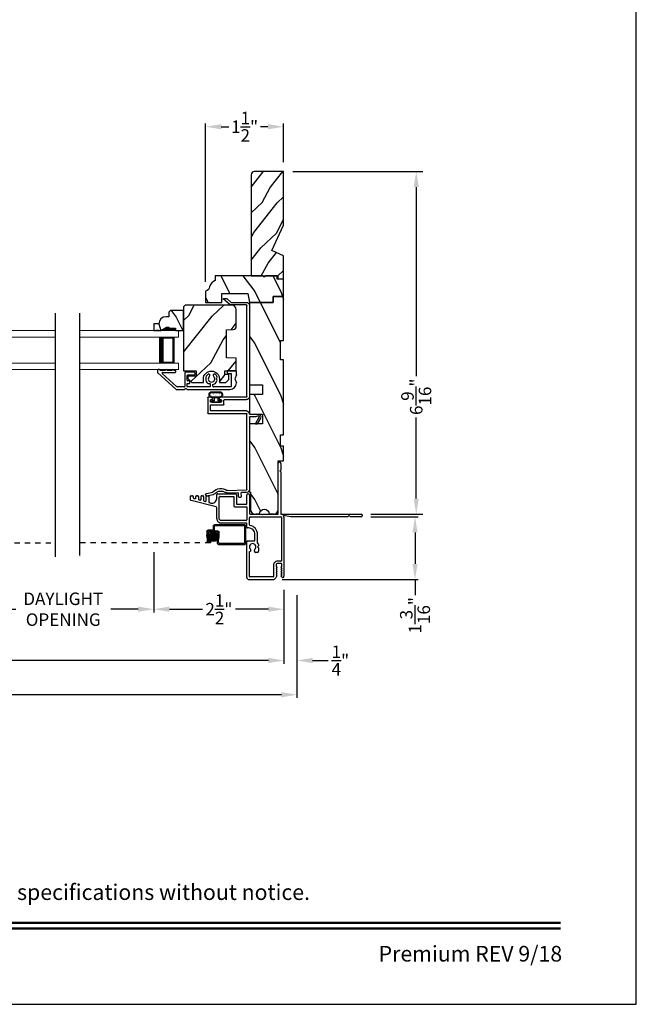
# Model space of a CAD drawing. Extents: x 0 to 68, y 0 to 44.
# Drawn here: x 56.2 to 68, y 0 to 18.9 of the extents above; entities that cross this region are included whole.
import ezdxf
from ezdxf.enums import TextEntityAlignment as Align

# ---------------------------------------------------------------- set-up
doc = ezdxf.new("R2010")
doc.units = 0
doc.header["$LTSCALE"] = 2
doc.header["$MEASUREMENT"] = 0
doc.header["$PDMODE"] = 3
doc.linetypes.add('HIDDEN', pattern=[0.075, 0.05, -0.025])
doc.layers.get('0').update_dxf_attribs({"linetype": 'CONTINUOUS'})
doc.layers.get('DEFPOINTS').update_dxf_attribs({"color": 3, "linetype": 'CONTINUOUS'})
doc.layers.add('Dim', color=7, linetype='CONTINUOUS')
doc.styles.add('Arial', font='arial.ttf')
doc.styles.get("Standard").update_dxf_attribs({"font": 'arial.ttf'})
doc.dimstyles.get("Standard").update_dxf_attribs({"dimtxt": 0.24, "dimasz": 0.3, "dimexe": 0.0625, "dimexo": 0.18, "dimgap": 0.09, "dimtad": 0, "dimdec": 4, "dimzin": 0, "dimdsep": 46, "dimlunit": 4, "dimtxsty": 'STANDARD', "dimcen": 0, "dimadec": 5, "dimazin": 0, "dimtfac": 1, "dimtdec": 4, "dimtofl": 0, "dimtmove": 0, "dimatfit": 3, "dimfxl": 1, "dimtolj": 1, "dimtzin": 0, "dimarcsym": 0})
pattern_1 = [(306.8699, (74.37073, 3.08084), (-2.0000001, 3), [0.5, -4.5]), (296.565, (74.67073, 3.68084), (1.000001, -0.999999), [1.118034, -1.118034]), (288.4349, (75.17073, 3.68084), (0.9999984, -2.0000004), [0.632456, -2.52982])]

# ---------------------------------------------------------------- blocks, each defined once
blk = doc.blocks.new('*D206')
at = {"layer": 'DEFPOINTS', "color": 0, "transparency": 16777216}
for p in [(61.226, 15.986), (62.718, 9.409), (63.773, 9.409)]:
    blk.add_point(p, dxfattribs=at)
at = {"layer": 'Dim', "color": 0, "lineweight": -2, "transparency": 16777216}
for p, q in [((61.406, 15.986), (63.898, 15.986)), ((62.898, 9.409), (63.898, 9.409))]:
    blk.add_line(p, q, dxfattribs=at)
at = {"layer": 'Dim', "color": 0, "transparency": 16777216}
for p, q in [((63.773, 15.686), (63.773, 12.059)), ((63.773, 9.709), (63.773, 11.265))]:
    blk.add_line(p, q, dxfattribs=at)
for points in [[(63.723, 15.686), (63.823, 15.686), (63.773, 15.986)], [(63.723, 9.709), (63.823, 9.709), (63.773, 9.409)]]:
    blk.add_solid(points, dxfattribs=at)
at = {"layer": 'Dim', "color": 0, "transparency": 16777216, "insert": (63.773, 11.662), "char_height": 0.24, "attachment_point": 5, "rotation": 90}
blk.add_mtext('\\A1;6{\\H1x;\\S9/16;}"', dxfattribs=at)
blk = doc.blocks.new('*D208')
at = {"layer": 'DEFPOINTS', "color": 0, "transparency": 16777216}
for p in [(40.292, 8.036), (61.483, 8.036), (61.483, 5.943)]:
    blk.add_point(p, dxfattribs=at)
at = {"layer": 'Dim', "color": 0, "lineweight": -2, "transparency": 16777216}
for p, q in [((40.292, 7.856), (40.292, 5.881)), ((61.483, 7.856), (61.483, 5.881))]:
    blk.add_line(p, q, dxfattribs=at)
at = {"layer": 'Dim', "color": 0, "transparency": 16777216}
for p, q in [((40.592, 5.943), (48.716, 5.943)), ((61.183, 5.943), (52.922, 5.943))]:
    blk.add_line(p, q, dxfattribs=at)
for points in [[(40.592, 5.993), (40.592, 5.893), (40.292, 5.943)], [(61.183, 5.993), (61.183, 5.893), (61.483, 5.943)]]:
    blk.add_solid(points, dxfattribs=at)
at = {"layer": 'Dim', "color": 0, "transparency": 16777216, "insert": (50.819, 5.943), "char_height": 0.24, "attachment_point": 5}
blk.add_mtext('\\A1;ROUGH OPENING WIDTH', dxfattribs=at)
blk = doc.blocks.new('*D211')
at = {"layer": 'DEFPOINTS', "color": 0, "transparency": 16777216}
for p in [(58.732, 8.859), (61.233, 8.135), (61.233, 7.584)]:
    blk.add_point(p, dxfattribs=at)
at = {"layer": 'Dim', "color": 0, "lineweight": -2, "transparency": 16777216}
for p, q in [((58.732, 8.679), (58.732, 7.522)), ((61.233, 7.955), (61.233, 7.522))]:
    blk.add_line(p, q, dxfattribs=at)
at = {"layer": 'Dim', "color": 0, "transparency": 16777216}
for p, q in [((59.032, 7.584), (59.665, 7.584)), ((60.933, 7.584), (60.3, 7.584))]:
    blk.add_line(p, q, dxfattribs=at)
for points in [[(59.032, 7.634), (59.032, 7.534), (58.732, 7.584)], [(60.933, 7.634), (60.933, 7.534), (61.233, 7.584)]]:
    blk.add_solid(points, dxfattribs=at)
at = {"layer": 'Dim', "color": 0, "transparency": 16777216, "insert": (59.983, 7.584), "char_height": 0.24, "attachment_point": 5}
blk.add_mtext('\\A1;2{\\H1x;\\S1/2;}"', dxfattribs=at)
blk = doc.blocks.new('*D212')
at = {"layer": 'DEFPOINTS', "color": 0, "transparency": 16777216}
for p in [(61.483, 8.036), (61.233, 7.425), (61.483, 6.599)]:
    blk.add_point(p, dxfattribs=at)
at = {"layer": 'Dim', "color": 0, "lineweight": -2, "transparency": 16777216}
for p, q in [((61.483, 7.856), (61.483, 6.537)), ((61.233, 7.245), (61.233, 6.537))]:
    blk.add_line(p, q, dxfattribs=at)
at = {"layer": 'Dim', "color": 0, "transparency": 16777216}
for p, q in [((60.933, 6.599), (60.633, 6.599)), ((61.783, 6.599), (62.083, 6.599))]:
    blk.add_line(p, q, dxfattribs=at)
for points in [[(60.933, 6.649), (60.933, 6.549), (61.233, 6.599)], [(61.783, 6.649), (61.783, 6.549), (61.483, 6.599)]]:
    blk.add_solid(points, dxfattribs=at)
at = {"layer": 'Dim', "color": 0, "transparency": 16777216, "insert": (62.316, 6.599), "char_height": 0.24, "attachment_point": 5}
blk.add_mtext('\\A1;{\\H1x;\\S1/4;}"', dxfattribs=at)
blk = doc.blocks.new('*D214')
at = {"layer": 'DEFPOINTS', "color": 0, "transparency": 16777216}
for p in [(55.253, 8.859), (58.732, 8.859), (58.732, 7.584)]:
    blk.add_point(p, dxfattribs=at)
at = {"layer": 'Dim', "color": 0, "lineweight": -2, "transparency": 16777216}
for p, q in [((55.253, 8.679), (55.253, 7.522)), ((58.732, 8.679), (58.732, 7.522))]:
    blk.add_line(p, q, dxfattribs=at)
at = {"layer": 'Dim', "color": 0, "transparency": 16777216}
for p, q in [((55.553, 7.584), (56.081, 7.584)), ((58.432, 7.584), (57.905, 7.584))]:
    blk.add_line(p, q, dxfattribs=at)
for points in [[(55.553, 7.634), (55.553, 7.534), (55.253, 7.584)], [(58.432, 7.634), (58.432, 7.534), (58.732, 7.584)]]:
    blk.add_solid(points, dxfattribs=at)
at = {"layer": 'Dim', "color": 0, "transparency": 16777216, "insert": (56.993, 7.584), "char_height": 0.24, "attachment_point": 5}
blk.add_mtext('\\A1;DAYLIGHT\\POPENING', dxfattribs=at)
blk = doc.blocks.new('*D217')
at = {"layer": 'DEFPOINTS', "color": 0, "transparency": 16777216}
for p in [(40.545, 8.036), (61.233, 7.955), (61.233, 6.601)]:
    blk.add_point(p, dxfattribs=at)
at = {"layer": 'Dim', "color": 0, "lineweight": -2, "transparency": 16777216}
for p, q in [((40.545, 7.856), (40.545, 6.539)), ((61.233, 7.775), (61.233, 6.539))]:
    blk.add_line(p, q, dxfattribs=at)
at = {"layer": 'Dim', "color": 0, "transparency": 16777216}
for p, q in [((40.845, 6.601), (49.241, 6.601)), ((60.933, 6.601), (52.533, 6.601))]:
    blk.add_line(p, q, dxfattribs=at)
for points in [[(40.845, 6.651), (40.845, 6.551), (40.545, 6.601)], [(60.933, 6.651), (60.933, 6.551), (61.233, 6.601)]]:
    blk.add_solid(points, dxfattribs=at)
at = {"layer": 'Dim', "color": 0, "transparency": 16777216, "insert": (50.887, 6.601), "char_height": 0.24, "attachment_point": 5}
blk.add_mtext('\\A1;JAMB \\\\ UNIT WIDTH', dxfattribs=at)
blk = doc.blocks.new('*D225')
at = {"layer": 'DEFPOINTS', "color": 0, "transparency": 16777216}
for p in [(61.226, 16.845), (61.226, 15.986), (59.728, 13.689)]:
    blk.add_point(p, dxfattribs=at)
at = {"layer": 'Dim', "color": 0, "lineweight": -2, "transparency": 16777216}
for p, q in [((59.728, 13.869), (59.728, 16.908)), ((60.028, 16.845), (60.173, 16.845)), ((60.926, 16.845), (60.782, 16.845)), ((61.226, 16.166), (61.226, 16.908))]:
    blk.add_line(p, q, dxfattribs=at)
at = {"layer": 'Dim', "color": 0, "transparency": 16777216}
for points in [[(60.028, 16.895), (60.028, 16.795), (59.728, 16.845)], [(60.926, 16.895), (60.926, 16.795), (61.226, 16.845)]]:
    blk.add_solid(points, dxfattribs=at)
at = {"layer": 'Dim', "color": 0, "transparency": 16777216, "insert": (60.477, 16.845), "char_height": 0.24, "attachment_point": 5}
blk.add_mtext('\\A1;1{\\H1x;\\S1/2;}"', dxfattribs=at)
blk = doc.blocks.new('*D227')
at = {"layer": 'DEFPOINTS', "color": 0, "transparency": 16777216}
for p in [(62.718, 9.359), (61.02, 8.153), (63.75, 8.153)]:
    blk.add_point(p, dxfattribs=at)
at = {"layer": 'Dim', "color": 0, "lineweight": -2, "transparency": 16777216}
for p, q in [((62.898, 9.359), (63.813, 9.359)), ((63.75, 9.059), (63.75, 8.453)), ((61.2, 8.153), (63.813, 8.153)), ((63.75, 8.153), (63.75, 7.853))]:
    blk.add_line(p, q, dxfattribs=at)
at = {"layer": 'Dim', "color": 0, "transparency": 16777216}
for points in [[(63.7, 9.059), (63.8, 9.059), (63.75, 9.359)], [(63.7, 8.453), (63.8, 8.453), (63.75, 8.153)]]:
    blk.add_solid(points, dxfattribs=at)
at = {"layer": 'Dim', "color": 0, "transparency": 16777216, "insert": (63.75, 7.467), "char_height": 0.24, "attachment_point": 5, "rotation": 90}
blk.add_mtext('\\A1;1{\\H1x;\\S3/16;}"', dxfattribs=at)
blk = doc.blocks.new('A$C0D680E6C')
for p, q in [((1.68, 1.256), (1.68, 2.231)), ((1.73, 2.101), (1.715, 2.086)), ((1.715, 2.086), (1.73, 2.071)), ((1.73, 2.231), (1.73, 2.101)), ((1.73, 2.071), (1.73, 1.266)), ((0, 1.527), (0, 1.599)), ((0.488, 1.396), (0.007, 1.521)), ((0.01, 1.609), (0.034, 1.609)), ((0.049, 1.594), (0.049, 1.573)), ((0.061, 1.559), (0.081, 1.554)), ((0.099, 1.565), (0.099, 1.594)), ((0.114, 1.609), (0.134, 1.609)), ((0.149, 1.594), (0.149, 1.544)), ((0.161, 1.533), (0.181, 1.528)), ((0.199, 1.539), (0.199, 1.594)), ((0.214, 1.609), (0.234, 1.609)), ((0.249, 1.594), (0.249, 1.518)), ((0.299, 1.513), (0.299, 1.594)), ((0.314, 1.609), (0.339, 1.609)), ((0.349, 1.599), (0.349, 1.492)), ((0.5, 1.557), (0.5, 1.632)), ((0.515, 1.647), (0.865, 1.647)), ((0.55, 1.161), (0.55, 1.582)), ((0.565, 1.597), (0.83, 1.597)), ((0.83, 1.597), (0.83, 1.412)), ((0.88, 1.632), (0.88, 1.447)), ((1.079, 1.447), (1.079, 1.623)), ((1.103, 1.647), (1.105, 1.647)), ((1.129, 1.623), (1.129, 1.271)), ((0.261, 1.507), (0.281, 1.502)), ((0.361, 1.477), (0.387, 1.47)), ((0.5, 1.173), (0.5, 1.38)), ((0.845, 1.397), (1.079, 1.397)), ((0.88, 1.447), (1.079, 1.447)), ((1.079, 1.397), (1.079, 1.15)), ((0.569, 1.138), (0.553, 1.154)), ((1.064, 1.135), (0.576, 1.135)), ((1.129, 1.053), (1.129, 1.188)), ((1.144, 1.256), (1.373, 1.256)), ((1.144, 1.203), (1.733, 1.203)), ((1.328, 1.256), (1.251, 1.256)), ((1.373, 1.256), (1.383, 1.246)), ((1.383, 1.246), (1.393, 1.256)), ((1.393, 1.256), (1.68, 1.256)), ((1.593, 1.256), (1.516, 1.256)), ((1.74, 1.256), (3.278, 1.256)), ((1.743, 1.193), (1.743, 0.363)), ((1.778, 1.221), (1.788, 1.211)), ((1.917, 1.206), (1.784, 1.231)), ((1.793, 1.199), (1.793, 0.063)), ((3.018, 1.206), (1.919, 1.206)), ((3.043, 1.231), (3.018, 1.206)), ((3.068, 1.206), (3.043, 1.231)), ((3.278, 1.206), (3.068, 1.206)), ((3.293, 1.241), (3.293, 1.221)), ((1.064, 1.085), (0.588, 1.085)), ((1.079, 1.006), (1.079, 1.07)), ((1.11, 0.991), (1.094, 0.991)), ((1.235, 0.756), (1.235, 0.866)), ((1.285, 0.706), (1.285, 0.866)), ((1.078, 0.043), (1.078, 0.726)), ((1.093, 0.741), (1.22, 0.741)), ((1.303, 0.648), (1.283, 0.628)), ((1.283, 0.628), (1.303, 0.609)), ((1.303, 0.676), (1.303, 0.648)), ((1.303, 0.609), (1.303, 0.546)), ((1.128, 0.06), (1.128, 0.539)), ((1.156, 0.565), (1.156, 0.563)), ((1.226, 0.546), (1.226, 0.565)), ((1.279, 0.522), (1.25, 0.522)), ((1.593, 0.278), (1.593, 0.057)), ((1.657, 0.239), (1.64, 0.208)), ((1.64, 0.208), (1.65, 0.208)), ((1.656, 0.196), (1.64, 0.166)), ((1.643, 0.29), (1.643, 0.25)), ((1.643, 0.25), (1.65, 0.25)), ((1.737, 0.306), (1.659, 0.306)), ((1.733, 0.353), (1.668, 0.353)), ((1.756, 0.208), (1.739, 0.239)), ((1.756, 0.166), (1.74, 0.196)), ((1.746, 0.25), (1.753, 0.25)), ((1.746, 0.208), (1.756, 0.208)), ((1.753, 0.25), (1.753, 0.29)), ((1.585, 0.05), (1.138, 0.05)), ((1.657, 0.071), (1.634, 0.031)), ((1.64, 0.166), (1.65, 0.166)), ((1.656, 0.154), (1.64, 0.124)), ((1.64, 0.124), (1.651, 0.124)), ((1.657, 0.113), (1.64, 0.082)), ((1.64, 0.082), (1.651, 0.082)), ((1.756, 0.082), (1.739, 0.113)), ((1.75, 0.051), (1.739, 0.071)), ((1.756, 0.124), (1.74, 0.154)), ((1.745, 0.124), (1.756, 0.124)), ((1.745, 0.082), (1.756, 0.082)), ((1.746, 0.166), (1.756, 0.166)), ((1.121, 0), (1.58, 0))]:
    blk.add_line(p, q)
for centre, radius, start, end in [((1.705, 2.231), 0.025, 0, 180), ((0.01, 1.599), 0.01, 90.0068, 179.9915), ((0.009, 1.531), 0.01, 200.5985, 259.1417), ((0.034, 1.594), 0.015, 0, 90.0024), ((0.064, 1.573), 0.015, 180, 255.3793), ((0.085, 1.568), 0.015, 253.9579, 347.3876), ((0.114, 1.594), 0.015, 89.9976, 180), ((0.134, 1.594), 0.015, 0, 89.9993), ((0.164, 1.547), 0.015, 193.3901, 256.9895), ((0.185, 1.542), 0.015, 253.9525, 347.3936), ((0.214, 1.594), 0.015, 89.9976, 180), ((0.234, 1.594), 0.015, 0, 89.9948), ((0.264, 1.521), 0.015, 193.3887, 256.9909), ((0.285, 1.516), 0.015, 253.9537, 347.3925), ((0.314, 1.594), 0.015, 89.9976, 180), ((0.335, 1.595), 0.015, 16.8742, 73.1275), ((0.41, 1.557), 0.09, 255.3869, 0), ((0.515, 1.632), 0.015, 89.9985, 180), ((0.565, 1.582), 0.015, 89.9985, 180), ((0.865, 1.632), 0.015, 0, 90.0015), ((1.103, 1.623), 0.024, 89.9993, 180), ((1.105, 1.623), 0.024, 0, 89.9979), ((0.364, 1.492), 0.015, 180, 255.3887), ((0.484, 1.38), 0.016, 0, 75.3918), ((0.845, 1.412), 0.015, 180, 269.9948), ((0.588, 1.173), 0.0881, 180, 270.0004), ((0.56, 1.161), 0.01, 180.0095, 224.9864), ((0.576, 1.145), 0.01, 225.0013, 270.0001), ((1.064, 1.15), 0.015, 269.9985, 0), ((1.144, 1.271), 0.015, 180, 269.9993), ((1.144, 1.188), 0.015, 90.0017, 180), ((1.74, 1.266), 0.01, 180, 269.9932), ((1.733, 1.193), 0.01, 0, 90.0032), ((1.783, 1.225), 0.006, 79.493, 225.0052), ((1.777, 1.199), 0.016, 0, 44.9998), ((1.919, 1.222), 0.016, 259.5078, 269.9905), ((3.278, 1.241), 0.015, 0, 89.9948), ((3.278, 1.221), 0.015, 270.0052, 0), ((1.064, 1.07), 0.015, 0, 90.0024), ((1.094, 1.006), 0.015, 180, 269.9983), ((1.11, 0.866), 0.125, 0, 90.0002), ((1.144, 1.053), 0.015, 180.1803, 259.6872), ((1.11, 0.866), 0.175, 0, 79.7742), ((1.22, 0.756), 0.015, 269.9985, 0), ((1.093, 0.726), 0.015, 89.9966, 180), ((1.191, 0.628), 0.0625, 313.0066, 226.9934), ((1.132, 0.565), 0.024, 0, 46.9937), ((1.25, 0.565), 0.024, 133.0063, 180), ((1.27, 0.706), 0.015, 334.5776, 0), ((1.279, 0.676), 0.024, 0, 79.0721), ((1.132, 0.563), 0.024, 261.6124, 0), ((1.25, 0.546), 0.024, 180, 270.0013), ((1.279, 0.546), 0.024, 269.9987, 0), ((1.668, 0.278), 0.075, 89.9999, 180), ((1.659, 0.29), 0.016, 90.0016, 180), ((1.65, 0.242), 0.008, 336.1796, 89.9905), ((1.65, 0.2), 0.008, 323.8359, 89.9928), ((1.733, 0.363), 0.01, 269.9953, 0), ((1.737, 0.29), 0.016, 0, 90.0027), ((1.746, 0.242), 0.008, 89.9966, 203.8334), ((1.746, 0.2), 0.008, 89.995, 216.1764), ((1.121, 0.043), 0.043, 180, 269.9997), ((1.138, 0.06), 0.01, 180, 270.0047), ((1.58, 0.063), 0.063, 269.9993, 330.0006), ((1.583, 0.06), 0.01, 276.399, 342.17), ((1.65, 0.158), 0.008, 323.8362, 89.9935), ((1.65, 0.117), 0.008, 333.5708, 82.8711), ((1.65, 0.075), 0.008, 333.7719, 83.1124), ((1.746, 0.158), 0.008, 89.9943, 216.176), ((1.746, 0.117), 0.008, 97.1243, 206.4429), ((1.746, 0.075), 0.008, 96.8923, 206.2144), ((1.77, 0.063), 0.023, 210.0003, 0)]:
    blk.add_arc(centre, radius, start, end)
blk = doc.blocks.new('A$C66555446')
for p, q in [((0.043, 0.182), (0.043, 0.19)), ((0.053, 0.2), (0.22, 0.2)), ((0.23, 0.19), (0.23, 0.182)), ((0.034, 0), (0.228, 0)), ((0.042, 0.092), (0.22, 0.092)), ((0.097, 0.172), (0.053, 0.172)), ((0.053, 0.109), (0.092, 0.109)), ((0.06, 0.013), (0.201, 0.013)), ((0.092, 0.109), (0.182, 0.109)), ((0.097, 0.118), (0.097, 0.172)), ((0.22, 0.172), (0.177, 0.172)), ((0.177, 0.172), (0.177, 0.118)), ((0.209, 0.109), (0.182, 0.109))]:
    blk.add_line(p, q)
at = {"const_width": 0.0025, "flags": 128}
for points in [[(0.042, 0.072, 1), (0.054, 0.072, 1)], [(0.08, 0.04, 1), (0.093, 0.04, 1)], [(0.13, 0.071, 1), (0.142, 0.071, 1)], [(0.142, 0.034, 1), (0.155, 0.034, 1)], [(0.194, 0.064, 1), (0.206, 0.064, 1)], [(0.196, 0.037, 1), (0.209, 0.037, 1)]]:
    blk.add_lwpolyline(points, format="xyb", close=True, dxfattribs=at)
for centre, radius, start, end in [((0.053, 0.19), 0.01, 90.0024, 180), ((0.22, 0.19), 0.01, 0, 89.9977), ((0.057, 0.052), 0.0571, 86.1335, 246.5736), ((0.057, 0.055), 0.0421, 124.2696, 274.5029), ((0.042, 0.077), 0.015, 90, 124.2696), ((0.053, 0.182), 0.01, 180, 269.9976), ((0.087, 0.118), 0.01, 299.9947, 0), ((0.187, 0.118), 0.01, 180, 240.0054), ((0.205, 0.052), 0.0571, 293.4264, 93.8665), ((0.205, 0.055), 0.0421, 265.4971, 55.7304), ((0.22, 0.182), 0.01, 270.0024, 0), ((0.22, 0.077), 0.015, 55.7304, 90)]:
    blk.add_arc(centre, radius, start, end)
blk = doc.blocks.new('A$C0E0A0923')
for p, q in [((0.04, 0.381), (0.01, 0.381)), ((0, 0.371), (0, 0.326)), ((0.003, 0.318), (0.354, 0.003)), ((0.05, 0.366), (0.05, 0.371)), ((0.155, 0.366), (0.05, 0.366)), ((0.373, 0.053), (0.089, 0.308)), ((0.096, 0.326), (0.335, 0.326)), ((0.28, 0.366), (0.185, 0.366)), ((0.34, 0.366), (0.31, 0.366)), ((0.35, 0.341), (0.35, 0.356)), ((0.521, 0.315), (0.521, 0.06)), ((0.706, 0.33), (0.536, 0.33)), ((0.571, 0.175), (0.571, 0.265)), ((0.586, 0.28), (0.706, 0.28)), ((0.721, 0.295), (0.721, 0.315)), ((1.001, 0.265), (1.001, 0.278)), ((1.071, 0.278), (1.071, 0.265)), ((1.133, 0.204), (1.144, 0.235)), ((1.144, 0.173), (1.133, 0.204)), ((1.334, 0.344), (1.334, 0.324)), ((1.499, 0.359), (1.349, 0.359)), ((1.349, 0.309), (1.404, 0.309)), ((1.419, 0.065), (1.419, 0.294)), ((1.514, 0.283), (1.481, 0.204)), ((1.481, 0.204), (1.514, 0.125)), ((1.514, 0.283), (1.514, 0.344)), ((0.511, 0.05), (0.38, 0.05)), ((0.526, 0.007), (0.527, 0.008)), ((0.544, 0.015), (0.546, 0.015)), ((0.563, 0.008), (0.564, 0.007)), ((0.571, 0.115), (0.611, 0.115)), ((0.571, 0.05), (0.571, 0.115)), ((1.013, 0.05), (0.571, 0.05)), ((0.611, 0.165), (0.581, 0.165)), ((0.621, 0.125), (0.621, 0.155)), ((0.967, 0.115), (1.013, 0.115)), ((1.013, 0.115), (1.013, 0.05)), ((1.063, 0.06), (1.063, 0.095)), ((1.404, 0.05), (1.073, 0.05)), ((0.361, 0), (0.509, 0)), ((0.581, 0), (1.389, 0))]:
    blk.add_line(p, q)
for centre, radius, start, end in [((0.01, 0.371), 0.01, 90, 180), ((0.04, 0.371), 0.01, 0, 90), ((0.17, 0.366), 0.015, 0, 180), ((0.295, 0.366), 0.015, 0, 180), ((0.01, 0.326), 0.01, 180, 228), ((0.096, 0.316), 0.01, 90, 228), ((0.335, 0.341), 0.015, 270, 0), ((0.34, 0.356), 0.01, 0, 90), ((0.536, 0.315), 0.015, 90, 180), ((0.586, 0.265), 0.015, 90, 180), ((0.706, 0.315), 0.015, 0, 90), ((0.706, 0.295), 0.015, 270, 0), ((1.036, 0.204), 0.112, 126.4837, 232.2895), ((0.981, 0.278), 0.02, 0, 126.4837), ((1.036, 0.204), 0.0625, 131.8103, 48.1897), ((0.981, 0.265), 0.02, 311.8103, 0), ((1.091, 0.278), 0.02, 53.5163, 180), ((1.091, 0.265), 0.02, 180, 228.1897), ((1.036, 0.204), 0.113, 15.8822, 53.5163), ((1.349, 0.344), 0.015, 90, 180), ((1.349, 0.324), 0.015, 180, 270), ((1.404, 0.294), 0.015, 0, 90), ((1.499, 0.344), 0.015, 0, 90), ((0.361, 0.01), 0.01, 228, 270), ((0.38, 0.06), 0.01, 228, 270), ((0.509, 0.025), 0.025, 270, 315), ((0.511, 0.06), 0.01, 270, 0), ((0.544, -0.01), 0.025, 90, 135), ((0.546, -0.01), 0.025, 45, 90), ((0.581, 0.025), 0.025, 225, 270), ((0.581, 0.175), 0.01, 180, 270), ((0.611, 0.155), 0.01, 0, 90), ((0.611, 0.125), 0.01, 270, 0), ((1.036, 0.204), 0.113, 283.8865, 344.1178), ((1.073, 0.06), 0.01, 180, 270), ((1.389, 0.125), 0.125, 270, 0), ((1.404, 0.065), 0.015, 270, 0)]:
    blk.add_arc(centre, radius, start, end)
blk = doc.blocks.new('A$C19C50E87')
for p, q in [((0.655, 3.819), (0.569, 3.746)), ((0.587, 3.696), (0.715, 3.804)), ((0.709, 3.821), (0.661, 3.821)), ((0.219, 3.686), (0.219, 1.938)), ((0.269, 1.938), (0.269, 3.686)), ((0.278, 3.696), (0.587, 3.696)), ((0.569, 3.746), (0.279, 3.746)), ((0.279, 1.928), (0.791, 1.928)), ((0.801, 1.918), (0.801, 1.888)), ((0.926, 1.888), (0.926, 1.918)), ((0.936, 1.928), (1.009, 1.928)), ((1.019, 1.918), (1.019, 1.625)), ((0.699, 1.878), (0.279, 1.878)), ((0.709, 1.788), (0.709, 1.868)), ((0.959, 1.778), (0.719, 1.778)), ((0.759, 1.868), (0.759, 1.838)), ((0.791, 1.878), (0.769, 1.878)), ((0.769, 1.828), (0.959, 1.828)), ((0.959, 1.878), (0.936, 1.878)), ((0.969, 1.838), (0.969, 1.868)), ((0.969, 1.675), (0.969, 1.768)), ((0.007, 1.524), (0.07, 1.414)), ((0.105, 1.414), (0.033, 1.539)), ((0.209, 1.599), (0.05, 1.599)), ((0.052, 1.569), (0.095, 1.549)), ((0.095, 1.549), (0.209, 1.549)), ((0.219, 1.539), (0.219, 0.158)), ((0.269, 0.158), (0.269, 1.605)), ((0.279, 1.665), (0.959, 1.665)), ((1.009, 1.615), (0.279, 1.615)), ((0.105, 1.414), (0.07, 1.414)), ((0.274, 0.098), (0.372, 0.094)), ((0.641, 0.134), (0.275, 0.148)), ((0.382, 0.084), (0.38, 0.021)), ((0.399, 0), (0.409, 0)), ((0.43, 0.019), (0.432, 0.082)), ((0.442, 0.091), (0.64, 0.084)), ((0.915, 0.054), (1.035, 0.028)), ((1.046, 0.077), (0.925, 0.103)), ((1.059, 0.043), (1.061, 0.053))]:
    blk.add_line(p, q)
for centre, radius, start, end in [((0.661, 3.811), 0.0097, 90, 130.0019), ((0.709, 3.811), 0.0097, 310.002, 89.9963), ((0.279, 3.686), 0.06, 90.0005, 180), ((0.278, 3.686), 0.0097, 89.9987, 180), ((0.279, 1.938), 0.06, 180, 269.9994), ((0.279, 1.938), 0.01, 180.0083, 269.9929), ((0.791, 1.918), 0.01, 0, 90.0044), ((0.936, 1.918), 0.01, 90.0071, 179.9917), ((1.009, 1.918), 0.01, 0, 89.9976), ((0.699, 1.868), 0.01, 0.0083, 89.9929), ((0.719, 1.788), 0.01, 180, 270.0043), ((0.769, 1.868), 0.01, 89.9956, 180), ((0.769, 1.838), 0.01, 180, 270.0043), ((0.791, 1.888), 0.01, 269.9956, 0), ((0.936, 1.888), 0.01, 180.0083, 269.9929), ((0.959, 1.868), 0.01, 0, 90.0044), ((0.959, 1.838), 0.01, 269.9957, 0), ((0.959, 1.768), 0.01, 0, 90.0043), ((0.05, 1.549), 0.0499, 89.9994, 210), ((0.05, 1.549), 0.0199, 83.7233, 209.9973), ((0.209, 1.609), 0.01, 269.9957, 0), ((0.209, 1.539), 0.01, 0, 90.0043), ((0.279, 1.605), 0.06, 90.0006, 180), ((0.279, 1.605), 0.01, 90.0072, 180), ((0.959, 1.675), 0.01, 269.9957, 0), ((1.009, 1.625), 0.01, 270.0024, 0), ((0.279, 0.158), 0.06, 180, 264.9995), ((0.279, 0.158), 0.01, 180.0102, 264.9899), ((0.372, 0.084), 0.01, 357.7842, 87.776), ((0.4, 0.02), 0.02, 177.7778, 267.7784), ((0.41, 0.02), 0.02, 267.7796, 357.7786), ((0.441, 0.081), 0.01, 85.0005, 175.0011), ((0.642, 0.144), 0.06, 267.7776, 306.42), ((0.642, 0.144), 0.01, 267.775, 306.4234), ((0.768, -0.027), 0.202, 41.3062, 126.4188), ((0.768, -0.027), 0.152, 41.3065, 126.4187), ((0.928, 0.113), 0.06, 221.3055, 257.7801), ((0.928, 0.113), 0.01, 218.5488, 254.9834), ((1.04, 0.048), 0.02, 257.7793, 347.7788), ((1.042, 0.057), 0.02, 347.7794, 77.777)]:
    blk.add_arc(centre, radius, start, end)
blk = doc.blocks.new('A$C13A9081D')
at = {"lineweight": 18}
for p, q in [((1.902, 0.75), (0, 0.75)), ((0, 0.625), (0, 0.75)), ((1.902, 0.625), (0, 0.625)), ((1.902, 0.125), (0, 0.125)), ((0, 0), (0, 0.125)), ((1.902, 0), (0, 0))]:
    blk.add_line(p, q, dxfattribs=at)
for p, q in [((0.375, 0.623), (0.089, 0.623)), ((0.089, 0.623), (0.089, 0.125)), ((0.089, 0.125), (0.089, 0.125)), ((0.089, 0.125), (0.375, 0.125))]:
    blk.add_line(p, q)
for points, const_width in [([(0.089, 0.608), (0.33, 0.608)], 0.03), ([(0.104, 0.608), (0.104, 0.14)], 0.03), ([(0.33, 0.623), (0.33, 0.125)], 0.09), ([(0.089, 0.14), (0.33, 0.14)], 0.03)]:
    blk.add_lwpolyline(points, dxfattribs=dict(const_width=const_width))
blk = doc.blocks.new('A$C4C0A4C19')
at = {"lineweight": 18}
for p, q in [((0, 0.75), (1.993, 0.75)), ((0, 0.625), (1.993, 0.625)), ((1.993, 0.625), (1.993, 0.75)), ((0, 0.125), (1.993, 0.125)), ((1.993, 0), (1.993, 0.125)), ((0, 0), (1.993, 0))]:
    blk.add_line(p, q, dxfattribs=at)
for p, q in [((1.618, 0.623), (1.904, 0.623)), ((1.904, 0.623), (1.904, 0.125)), ((1.904, 0.125), (1.618, 0.125)), ((1.904, 0.125), (1.904, 0.125))]:
    blk.add_line(p, q)
for points, const_width in [([(1.663, 0.623), (1.663, 0.125)], 0.09), ([(1.904, 0.608), (1.663, 0.608)], 0.03), ([(1.889, 0.608), (1.889, 0.14)], 0.03), ([(1.904, 0.14), (1.663, 0.14)], 0.03)]:
    blk.add_lwpolyline(points, dxfattribs=dict(const_width=const_width))
blk = doc.blocks.new('A$C29996089')
h = blk.add_hatch(color=256)
edge = h.paths.add_edge_path()
edge.add_ellipse((0.618, 0.144), major_axis=(0.0593, 0.0593), ratio=1, start_angle=135, end_angle=315, ccw=False)
edge.add_ellipse((0.618, 0.144), major_axis=(0.0593, 0.0593), ratio=1, start_angle=-45, end_angle=135, ccw=False)
for p, q in [((0, 0.019), (0, 0.356)), ((0.019, 0.376), (0.604, 0.376)), ((0.019, 0.375), (0.604, 0.375)), ((0.02, 0.03), (0.02, 0.346)), ((0.029, 0.355), (0.593, 0.355)), ((0.512, 0.153), (0.512, 0.233)), ((0.531, 0.252), (0.72, 0.252)), ((0.532, 0.158), (0.532, 0.223)), ((0.542, 0.232), (0.7, 0.232)), ((0.603, 0.271), (0.603, 0.345)), ((0.623, 0.282), (0.623, 0.356)), ((0.633, 0.272), (0.731, 0.272)), ((0.71, 0.223), (0.71, 0.187)), ((0.73, 0.243), (0.73, 0.186)), ((0.75, 0.253), (0.75, 0.182)), ((0.512, 0.02), (0.03, 0.02)), ((0.522, 0.07), (0.512, 0.153)), ((0.522, 0.03), (0.522, 0.07)), ((0.542, 0.073), (0.532, 0.158)), ((0.542, 0.019), (0.542, 0.073)), ((0.68, 0.107), (0.68, 0.05)), ((0.68, 0.107), (0.7, 0.107)), ((0.681, 0.085), (0.681, 0.03)), ((0.699, 0.031), (0.721, 0.031)), ((0.7, 0.123), (0.71, 0.187)), ((0.7, 0.123), (0.7, 0.059)), ((0.71, 0.049), (0.71, 0.049)), ((0.72, 0.123), (0.73, 0.186)), ((0.72, 0.123), (0.72, 0.059)), ((0.74, 0.122), (0.75, 0.182)), ((0.74, 0.122), (0.74, 0.05)), ((0.523, 0), (0.019, 0))]:
    blk.add_line(p, q)
at = {"linetype": 'HIDDEN'}
blk.add_line((0.681, 0.03), (3.193, 0.03), dxfattribs=at)
blk.add_circle((0.618, 0.144), 0.0839)
for centre, radius, start, end in [((0.019, 0.357), 0.019, 90, 180), ((0.019, 0.356), 0.019, 90, 180), ((0.029, 0.346), 0.009, 90, 180), ((0.531, 0.233), 0.019, 90, 180), ((0.542, 0.223), 0.0096, 90, 180), ((0.593, 0.345), 0.0096, 0, 90), ((0.622, 0.271), 0.019, 180, 270), ((0.604, 0.357), 0.019, 360, 90), ((0.604, 0.356), 0.019, 360, 90), ((0.633, 0.282), 0.0096, 180, 270), ((0.7, 0.223), 0.0096, 0, 90), ((0.72, 0.243), 0.0096, 0, 90), ((0.731, 0.253), 0.019, 0, 90), ((0.019, 0.019), 0.019, 180, 270), ((0.03, 0.03), 0.0096, 180, 270), ((0.512, 0.03), 0.0096, 270, 0), ((0.523, 0.019), 0.019, 270, 0), ((0.699, 0.05), 0.019, 180, 270), ((0.71, 0.059), 0.0096, 180, 270), ((0.71, 0.059), 0.0096, 270, 0), ((0.721, 0.05), 0.019, 270, 0)]:
    blk.add_arc(centre, radius, start, end)
blk = doc.blocks.new('A$C27D14638')
h = blk.add_hatch(color=256)
edge = h.paths.add_edge_path()
edge.add_ellipse((0.618, 0.144), major_axis=(0.0593, 0.0593), ratio=1, start_angle=135, end_angle=315, ccw=False)
edge.add_ellipse((0.618, 0.144), major_axis=(0.0593, 0.0593), ratio=1, start_angle=-45, end_angle=135, ccw=False)
for p, q in [((0, 0.019), (0, 0.356)), ((0.019, 0.375), (0.604, 0.375)), ((0.02, 0.03), (0.02, 0.346)), ((0.029, 0.355), (0.593, 0.355)), ((0.512, 0.153), (0.512, 0.233)), ((0.531, 0.252), (0.72, 0.252)), ((0.532, 0.158), (0.532, 0.223)), ((0.542, 0.232), (0.7, 0.232)), ((0.603, 0.271), (0.603, 0.345)), ((0.623, 0.282), (0.623, 0.356)), ((0.633, 0.272), (0.731, 0.272)), ((0.71, 0.223), (0.71, 0.187)), ((0.73, 0.243), (0.73, 0.186)), ((0.75, 0.253), (0.75, 0.182)), ((0.523, 0), (0.019, 0)), ((0.512, 0.02), (0.03, 0.02)), ((0.522, 0.07), (0.512, 0.153)), ((0.522, 0.03), (0.522, 0.07)), ((0.542, 0.073), (0.532, 0.158)), ((0.542, 0.019), (0.542, 0.073)), ((0.68, 0.107), (0.68, 0.05)), ((0.68, 0.107), (0.7, 0.107)), ((0.681, 0.085), (0.681, 0.03)), ((0.699, 0.031), (0.721, 0.031)), ((0.7, 0.123), (0.71, 0.187)), ((0.7, 0.123), (0.7, 0.059)), ((0.71, 0.049), (0.71, 0.049)), ((0.72, 0.123), (0.73, 0.186)), ((0.72, 0.123), (0.72, 0.059)), ((0.74, 0.122), (0.75, 0.182)), ((0.74, 0.122), (0.74, 0.05))]:
    blk.add_line(p, q)
at = {"linetype": 'HIDDEN'}
blk.add_line((0.681, 0.03), (3.193, 0.03), dxfattribs=at)
blk.add_circle((0.618, 0.144), 0.0839)
for centre, radius, start, end in [((0.019, 0.356), 0.019, 90, 180), ((0.029, 0.346), 0.009, 90, 180), ((0.531, 0.233), 0.019, 90, 180), ((0.542, 0.223), 0.0096, 90, 180), ((0.593, 0.345), 0.0096, 0, 90), ((0.622, 0.271), 0.019, 180, 270), ((0.604, 0.356), 0.019, 360, 90), ((0.633, 0.282), 0.0096, 180, 270), ((0.7, 0.223), 0.0096, 0, 90), ((0.72, 0.243), 0.0096, 0, 90), ((0.731, 0.253), 0.019, 0, 90), ((0.019, 0.019), 0.019, 180, 270), ((0.03, 0.03), 0.0096, 180, 270), ((0.512, 0.03), 0.0096, 270, 0), ((0.523, 0.019), 0.019, 270, 0), ((0.699, 0.05), 0.019, 180, 270), ((0.71, 0.059), 0.0096, 180, 270), ((0.71, 0.059), 0.0096, 270, 0), ((0.721, 0.05), 0.019, 270, 0)]:
    blk.add_arc(centre, radius, start, end)

msp = doc.modelspace()

# ---------------------------------------------------------------- hatches: boundary and pattern name
h = msp.add_hatch()
h.set_pattern_fill('WOOD2', color=256, scale=0.65, angle=205, style=0)
h.set_pattern_definition([(61.8699, (43.08977, -26.58045), (-1.21789636, -2.0023058), [0.325, -2.925]), (51.5651, (42.6539, -26.56854), (0.3143973, 0.8638025), [0.726722, -0.726722]), (43.4349, (42.51655, -26.27399), (0.90349895, 1.138503), [0.411096, -1.644384])])
edge = h.paths.add_edge_path()
edge.add_line((61.22642, 14.95738), (61.22642, 15.98607))
edge.add_line((61.22642, 15.98607), (60.66342, 15.98607))
edge.add_arc((60.66342, 15.92407), 0.062, 90, 180)
edge.add_line((60.60142, 15.92407), (60.60142, 13.98607))
edge.add_line((60.60142, 13.98607), (61.11642, 13.98607))
edge.add_line((61.11642, 13.98607), (61.11642, 13.92307))
edge.add_line((61.11642, 13.92307), (61.22642, 13.92307))
edge.add_line((61.22642, 13.92307), (61.22642, 14.36526))
edge.add_line((61.22642, 14.36526), (60.99942, 14.47126))
edge.add_line((60.99942, 14.47126), (61.22642, 14.95738))
h = msp.add_hatch()
h.set_pattern_fill('WOOD2', color=256, angle=90, pattern_type=2)
h.set_pattern_definition(pattern_1)
edge = h.paths.add_edge_path()
edge.add_line((60.03942, 13.47407), (60.03942, 13.64407))
edge.add_line((60.03942, 13.64407), (60.54025, 13.64407))
edge.add_line((60.54025, 13.64407), (60.57022, 13.47407))
edge.add_line((60.57022, 13.47407), (61.02642, 13.47407))
edge.add_line((61.02642, 13.47407), (61.02642, 13.58407))
edge.add_line((61.02642, 13.58407), (61.22642, 13.58407))
edge.add_line((61.22642, 13.58407), (61.22642, 13.91607))
edge.add_line((61.22642, 13.91607), (61.10142, 13.91607))
edge.add_line((61.10142, 13.91607), (61.10142, 13.98607))
edge.add_line((61.10142, 13.98607), (60.88242, 13.98607))
edge.add_line((60.88242, 13.98607), (60.85142, 13.95507))
edge.add_line((60.85142, 13.95507), (60.82042, 13.98607))
edge.add_line((60.82042, 13.98607), (59.91442, 13.98607))
edge.add_line((59.91442, 13.98607), (59.91442, 13.89307))
edge.add_arc((59.972, 13.72767), 0.17513, 109.193017, 164.425027)
edge.add_arc((59.714, 13.77723), 0.08933, 279.291554, 358.373488, ccw=False)
edge.add_line((59.72842, 13.68907), (59.72842, 13.47407))
edge.add_line((59.72842, 13.47407), (60.03942, 13.47407))
h = msp.add_hatch()
h.set_pattern_fill('WOOD2', color=256, angle=205, style=0)
h.set_pattern_definition([(61.8699, (74.74339, 1.61525), (-1.8736867, -3.0804704), [0.5, -4.5]), (51.565, (74.0728, 1.63357), (0.483688, 1.328927), [1.118034, -1.118034]), (43.4349, (73.8615, 2.08673), (1.3899984, 1.751543), [0.632456, -2.52982])])
h.paths.add_polyline_path([(60.2245, 13.42133, -0.41421356), (60.3175, 13.32833), (60.3175, 13.01284, -0.07608454), (60.31466, 12.9943, -0.31570391), (60.25821, 12.9509), (60.25179, 12.95065), (60.1275, 12.94633), (60.1275, 12.40633), (60.3175, 12.3997), (60.3175, 12.16133), (60.0985, 12.16133), (60.0985, 12.08633), (60.1755, 12.08633), (60.1755, 11.99633), (60.1135, 11.93433), (59.9945, 11.93433), (59.9945, 12.00033, 1), (59.6845, 12.00033), (59.6845, 11.93433), (59.4615, 11.93433), (59.3845, 12.01133), (59.3845, 12.05633), (59.5435, 12.05633), (59.5435, 12.16133), (59.3035, 12.16133), (59.3035, 13.38933), (59.3355, 13.42133)])
h = msp.add_hatch()
h.set_pattern_fill('WOOD2', color=256, angle=90, pattern_type=2)
h.set_pattern_definition(pattern_1)
edge = h.paths.add_edge_path()
edge.add_line((60.68442, 9.40857), (60.76142, 9.40857))
edge.add_arc((60.85542, 9.40857), 0.094, 0.000179, 179.999821, ccw=False)
edge.add_line((60.94942, 9.40857), (61.02642, 9.40857))
edge.add_arc((61.02642, 9.50257), 0.094, 270, 359.999985)
edge.add_line((61.12042, 9.50257), (61.12042, 10.43257))
edge.add_line((61.12042, 10.43257), (61.22642, 10.43257))
edge.add_line((61.22642, 10.43257), (61.22642, 10.71357))
edge.add_line((61.22642, 10.71357), (61.16392, 10.71357))
edge.add_line((61.16392, 10.71357), (61.16392, 10.93257))
edge.add_line((61.16392, 10.93257), (61.22642, 10.93257))
edge.add_line((61.22642, 10.93257), (61.22642, 12.37057))
edge.add_line((61.22642, 12.37057), (61.16392, 12.37057))
edge.add_line((61.16392, 12.37057), (61.16392, 12.74457))
edge.add_line((61.16392, 12.74457), (61.22642, 12.74457))
edge.add_line((61.22642, 12.74457), (61.22642, 13.58407))
edge.add_line((61.22642, 13.58407), (61.02642, 13.58407))
edge.add_line((61.02642, 13.58407), (61.02642, 13.47407))
edge.add_line((61.02642, 13.47407), (60.57042, 13.47407))
edge.add_line((60.57042, 13.47407), (60.57042, 11.89107))
edge.add_line((60.57042, 11.89107), (60.82042, 11.89107))
edge.add_line((60.82042, 11.89107), (60.82042, 11.70357))
edge.add_line((60.82042, 11.70357), (60.57042, 11.70357))
edge.add_line((60.57042, 11.70357), (60.57042, 11.32982))
edge.add_line((60.57042, 11.32982), (60.82042, 11.32982))
edge.add_line((60.82042, 11.32982), (60.82042, 11.14232))
edge.add_line((60.82042, 11.14232), (60.57042, 11.14232))
edge.add_line((60.57042, 11.14232), (60.57042, 9.82857))
edge.add_line((60.57042, 9.82857), (60.59042, 9.82857))
edge.add_line((60.59042, 9.82857), (60.59042, 9.50257))
edge.add_arc((60.68442, 9.50257), 0.094, 180.000015, 270)
h = msp.add_hatch()
h.set_pattern_fill('WOOD2', color=256, scale=0.75, angle=90, pattern_type=2)
h.set_pattern_definition([(306.8699, (73.93329, 2.99061), (-1.5000001, 2.2499999), [0.375, -3.375]), (296.565, (74.1583, 3.4406), (0.750001, -0.7499994), [0.838525, -0.838525]), (288.4349, (74.5333, 3.4406), (0.7499988, -1.5000003), [0.474342, -1.897366])])
edge = h.paths.add_edge_path()
edge.add_line((58.82759, 13.06244), (58.7335, 13.06244))
edge.add_line((58.7335, 13.06244), (58.7335, 12.93244))
edge.add_line((58.7335, 12.93244), (58.86638, 12.93244))
edge.add_line((58.86638, 12.93244), (58.9755, 12.99544))
edge.add_line((58.9755, 12.99544), (59.0225, 12.99544))
edge.add_line((59.0225, 12.99544), (59.0225, 12.97944))
edge.add_line((59.0225, 12.97944), (59.1475, 12.97944))
edge.add_line((59.1475, 12.97944), (59.1475, 12.93244))
edge.add_line((59.1475, 12.93244), (59.3035, 12.93244))
edge.add_line((59.3035, 12.93244), (59.3035, 13.31494))
edge.add_line((59.3035, 13.31494), (59.05432, 13.31494))
edge.add_line((59.05432, 13.31494), (59.02232, 13.28294))
edge.add_line((59.02232, 13.28294), (59.02232, 13.19738))
edge.add_line((59.02232, 13.19738), (58.9675, 13.19738))
edge.add_arc((58.9675, 13.05738), 0.14, 90, 177.929887)

# ---------------------------------------------------------------- linework, layer by layer
for p, q in [((56.83853, 13.26865), (56.83853, 8.59031)), ((57.30717, 13.26536), (57.30717, 8.61428)), ((58.83502, 12.9328), (58.77202, 12.9328))]:
    msp.add_line(p, q)
msp.add_lwpolyline([(34.00001, 44.00001), (34.00001, 0), (68.00001, 0), (68.00001, 44.00001)], close=True)
for points in [[(61.22642, 14.95738), (61.22642, 15.98607), (60.66342, 15.98607, 0.41421356), (60.60142, 15.92407), (60.60142, 13.98607), (61.11642, 13.98607), (61.11642, 13.92307), (61.22642, 13.92307), (61.22642, 14.36526), (60.99942, 14.47126)], [(60.03942, 13.47407), (60.03942, 13.64407), (60.54025, 13.64407), (60.57022, 13.47407), (61.02642, 13.47407), (61.02642, 13.58407), (61.22642, 13.58407), (61.22642, 13.91607), (61.10142, 13.91607), (61.10142, 13.98607), (60.88242, 13.98607), (60.85142, 13.95507), (60.82042, 13.98607), (59.91442, 13.98607), (59.91442, 13.89307, 0.24577166), (59.80329, 13.77469, -0.35944033), (59.72842, 13.68907), (59.72842, 13.47407)], [(59.9945, 11.93433), (60.1135, 11.93433), (60.1755, 11.99633), (60.1755, 12.08633), (60.0985, 12.08633), (60.0985, 12.16133), (60.3175, 12.16133), (60.3175, 12.3997), (60.1275, 12.40633), (60.1275, 12.94633), (60.25766, 12.95088, 0.40402623), (60.3175, 13.01284), (60.3175, 13.33133, 0.41421356), (60.2275, 13.42133), (59.3355, 13.42133), (59.3035, 13.38933), (59.3035, 12.16133), (59.5435, 12.16133), (59.5435, 12.05633), (59.3845, 12.05633), (59.3845, 12.01133), (59.4615, 11.93433), (59.6845, 11.93433), (59.6845, 12.00033, -1), (59.9945, 12.00033)], [(58.82759, 13.06244), (58.7335, 13.06244), (58.7335, 12.93244), (58.86638, 12.93244), (58.9755, 12.99544), (59.0225, 12.99544), (59.0225, 12.97944), (59.1475, 12.97944), (59.1475, 12.93244), (59.3035, 12.93244), (59.3035, 13.31494), (59.05432, 13.31494), (59.02232, 13.28294), (59.02232, 13.19738), (58.9675, 13.19738, 0.40367041)]]:
    msp.add_lwpolyline(points, format="xyb", close=True)
msp.add_lwpolyline([(60.68442, 9.40857), (60.76142, 9.40857, -0.99999688), (60.94942, 9.40857), (61.02642, 9.40857, 0.41421348), (61.12042, 9.50257), (61.12042, 10.43257), (61.22642, 10.43257), (61.22642, 10.71357), (61.16392, 10.71357), (61.16392, 10.93257), (61.22642, 10.93257), (61.22642, 12.37057), (61.16392, 12.37057), (61.16392, 12.74457), (61.22642, 12.74457), (61.22642, 13.58407), (61.02642, 13.58407), (61.02642, 13.47407), (60.57042, 13.47407), (60.57042, 11.89107), (60.82042, 11.89107), (60.82042, 11.70357), (60.57042, 11.70357), (60.57042, 11.32982), (60.82042, 11.32982), (60.82042, 11.14232), (60.57042, 11.14232), (60.57042, 9.82857), (60.59042, 9.82857), (60.59042, 9.50257, 0.41421348), (60.68442, 9.40857)], format="xyb")
at = {"const_width": 0.04545}
for points in [[(35.45455, 1.56258), (66.54547, 1.56258)], [(35.45455, 1.45454), (66.54547, 1.45454)]]:
    msp.add_lwpolyline(points, dxfattribs=at)
for points in [[(59.02346, 12.99589), (59.02341, 12.93245), (58.97685, 12.99589), (58.86768, 12.93279)], [(59.14878, 12.97998), (59.14964, 12.93202), (59.02356, 12.97998), (59.02356, 12.93202)]]:
    msp.add_solid(points)

# ---------------------------------------------------------------- block references
at = {"xscale": -1}
for name, p in [('A$C19C50E87', (60.78916, 9.7282)), ('A$C4C0A4C19', (56.83853, 12.18244)), ('A$C13A9081D', (59.2095, 12.18244)), ('A$C29996089', (60.49976, 8.82904))]:
    msp.add_blockref(name, p, dxfattribs=at)
for name, p in [('A$C0E0A0923', (58.80516, 11.80233)), ('A$C0D680E6C', (59.44042, 8.15257)), ('A$C27D14638', (53.57645, 8.82904))]:
    msp.add_blockref(name, p)
at = {"xscale": -1, "rotation": 180}
msp.add_blockref('A$C66555446', (59.7928, 11.75565), dxfattribs=at)

# ---------------------------------------------------------------- texts
at = {"style": 'Arial'}
msp.add_text('Note: All dimensions are approximate.  Weather Shield reserves the right to change specifications without notice.', height=0.30000007, dxfattribs=at).set_placement((51.00001, 2.0031), align=Align.CENTER)
msp.add_text('Premium REV 9/18', height=0.3000001, dxfattribs=at).set_placement((66.5758, 0.82117), align=Align.RIGHT)

# ---------------------------------------------------------------- dimensions: what is measured, and where the dimension line sits
at = {"layer": 'Dim'}
dim = msp.add_linear_dim(base=(61.22642, 16.84536), p1=(59.72842, 13.68907), p2=(61.22642, 15.98607), dimstyle='STANDARD', override={"dimpost": '\\X'}, dxfattribs=at)
dim.commit()
dim.dimension.update_dxf_attribs({"geometry": '*D225', "text_midpoint": (60.47742, 16.84536)})
for base, p1, p2, override, picture, middle in [((63.77335, 9.40857), (61.22642, 15.98607), (62.71842, 9.40857), {"dimexe": 0.125, "dimtih": 0, "dimtoh": 0, "dimpost": '\\X', "dimtxsty": 'STANDARD', "dimlwd": -1}, '*D206', (63.77335, 11.66232)), ((63.7505, 8.15257), (62.71842, 9.35857), (61.02023, 8.15257), {"dimpost": '\\X'}, '*D227', (63.7505, 7.4674))]:
    dim = msp.add_linear_dim(base=base, p1=p1, p2=p2, angle=90, dimstyle='STANDARD', override=override, dxfattribs=at)
    dim.commit()
    dim.dimension.update_dxf_attribs({"geometry": picture, "text_midpoint": middle, "dimtype": 160})
dim = msp.add_linear_dim(base=(58.73242, 7.58437), p1=(55.25279, 8.85872), p2=(58.73242, 8.85872), text='DAYLIGHT\\POPENING', dimstyle='STANDARD', override={"dimpost": '\\X', "dimtxsty": 'STANDARD', "dimlwd": -1}, dxfattribs=at)
dim.commit()
dim.dimension.update_dxf_attribs({"geometry": '*D214', "text_midpoint": (56.99261, 7.58437)})
for base, p1, p2, override, picture, middle in [((61.23342, 7.58437), (58.73242, 8.85872), (61.23342, 8.13466), {"dimpost": '\\X', "dimtxsty": 'STANDARD', "dimtmove": 1, "dimlwd": -1}, '*D211', (59.98292, 7.58437)), ((61.48342, 6.59919), (61.23342, 7.42472), (61.48342, 8.03557), {"dimpost": '\\X', "dimtxsty": 'STANDARD', "dimlwd": -1}, '*D212', (62.3161, 6.59919))]:
    dim = msp.add_linear_dim(base=base, p1=p1, p2=p2, dimstyle='STANDARD', override=override, dxfattribs=at)
    dim.commit()
    dim.dimension.update_dxf_attribs({"geometry": picture, "text_midpoint": middle, "dimtype": 160})
for base, p1, p2, text, picture, middle in [((61.48342, 5.94341), (40.2916, 8.03557), (61.48342, 8.03557), 'ROUGH OPENING WIDTH', '*D208', (50.81901, 5.94341)), ((61.23342, 6.60116), (40.5446, 8.03557), (61.23342, 7.95466), 'JAMB \\\\ UNIT WIDTH', '*D217', (50.88686, 6.60116))]:
    dim = msp.add_linear_dim(base=base, p1=p1, p2=p2, text=text, dimstyle='STANDARD', override={"dimpost": '\\X', "dimtxsty": 'STANDARD', "dimlwd": -1}, dxfattribs=at)
    dim.commit()
    dim.dimension.update_dxf_attribs({"geometry": picture, "text_midpoint": middle, "dimtype": 160})

doc.saveas('drawing.dxf')
